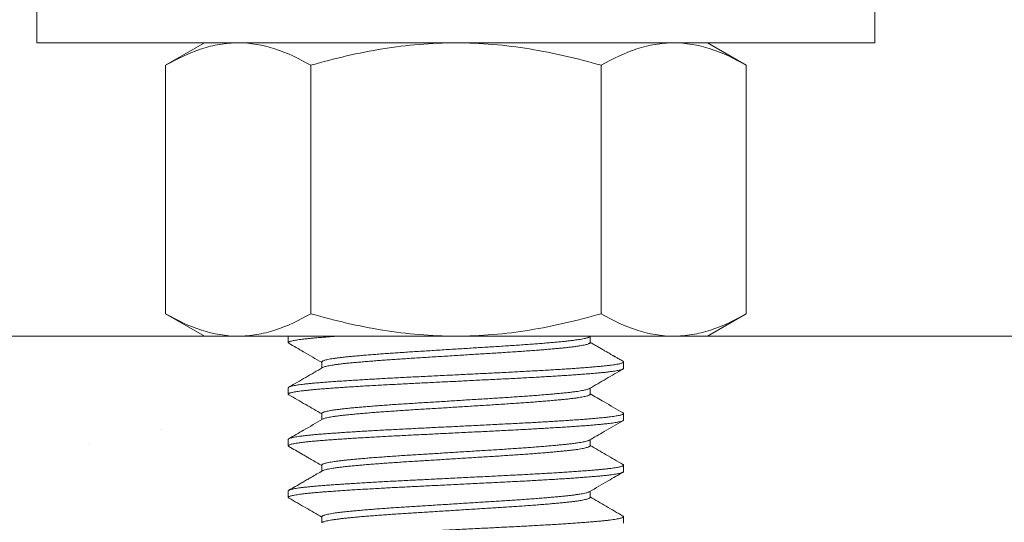
# Model space of a CAD drawing. Extents: x 2 to 253, y -28 to 144.
# Drawn here: x 234 to 236, y -4 to -3 of the extents above; entities that cross this region are included whole.
import ezdxf

# ---------------------------------------------------------------- set-up
doc = ezdxf.new("R2010")
doc.units = 0
doc.header["$MEASUREMENT"] = 0
doc.layers.get('0').update_dxf_attribs({"linetype": 'CONTINUOUS', "lineweight": 15})

msp = doc.modelspace()

# ---------------------------------------------------------------- hatches: boundary and pattern name
h = msp.add_hatch()
h.set_pattern_fill('AR-CONC', color=256, scale=0.25, style=0)
h.set_pattern_definition([(50, (22.0173, 4.239), (1.79315, -0.15688), [0.1875, -2.0625]), (355, (22.0173, 4.239), (-0.346878, 1.88048), [0.15, -1.65]), (100.4514, (22.1667, 4.226), (1.446273, 1.723599), [0.15935, -1.752855]), (46.1842, (22.0173, 4.739), (2.668103, -0.413798), [0.28125, -3.09375]), (96.6356, (22.2396, 4.7045), (2.336657, 2.435295), [0.239026, -2.629282]), (351.1842, (22.0173, 4.739), (2.336655, 2.435297), [0.225, -2.475]), (21, (22.2673, 4.614), (1.492268, -1.006547), [0.1875, -2.0625]), (326, (22.2673, 4.614), (0.608288, 1.812875), [0.15, -1.65]), (71.4514, (22.3916, 4.5301), (2.100557, 0.806326), [0.15935, -1.752855]), (37.5, (22.0173, 4.239), (0.0303996, 0.8322346), [0, -1.63, 0, -1.675, 0, -1.65625]), (7.5, (22.0173, 4.239), (0.657674, 0.9860293), [0, -0.955, 0, -1.5925, 0, -0.63125]), (327.5, (21.4598, 4.239), (1.334556, -0.0563872), [0, -0.625, 0, -1.95, 0, -2.5875]), (317.5, (21.2098, 4.239), (1.4579654, 0.2502625), [0, -0.8125, 0, -1.295, 0, -1.8375])])
edge = h.paths.add_edge_path()
edge.add_line((235.3668, -3.9296), (243.3668, -3.9296))
edge.add_line((243.3668, -3.9296), (243.3668, -6.7673))
edge.add_arc((243.4918, -6.6735), 0.1562, 216.8699, 323.1301)
edge.add_arc((243.7418, -6.6735), 0.1562, 216.8699, 323.1301)
edge.add_line((243.8668, -6.7673), (243.8668, -3.9296))
edge.add_line((243.8668, -3.9296), (245.3669, -3.9296))
edge.add_line((245.3669, -3.9296), (245.3669, -7.9296))
edge.add_line((245.3669, -7.9296), (243.8668, -7.9296))
edge.add_line((243.8668, -7.9296), (243.8668, -7.0802))
edge.add_arc((243.7418, -7.1739), 0.1562, 36.8699, 143.1301)
edge.add_arc((243.4918, -7.1739), 0.1562, 36.8699, 143.1301)
edge.add_line((243.3668, -7.0802), (243.3668, -7.9296))
edge.add_line((243.3668, -7.9296), (233.3669, -7.9296))
edge.add_line((233.3669, -7.9296), (233.3669, -3.9296))
edge.add_line((233.3669, -3.9296), (234.8668, -3.9296))
edge.add_line((234.8668, -3.9296), (234.8668, -6.7673))
edge.add_arc((234.9918, -6.6735), 0.1562, 216.8699, 323.1301)
edge.add_arc((235.2418, -6.6735), 0.1562, 216.8699, 323.1301)
edge.add_line((235.3668, -6.7673), (235.3668, -3.9296))

# ---------------------------------------------------------------- linework, layer by layer
for p, q in [((234.7418, -3.4921), (234.6838, -3.5256)), ((234.792, -3.4921), (234.7418, -3.4921)), ((235.1168, -3.4921), (234.792, -3.4921)), ((235.1168, -3.4921), (235.4416, -3.4921)), ((235.4918, -3.4921), (235.4416, -3.4921)), ((235.5498, -3.5256), (235.4918, -3.4921)), ((234.6838, -3.8961), (234.6838, -3.5256)), ((234.9003, -3.8961), (234.9003, -3.5256)), ((235.3333, -3.8961), (235.3333, -3.5256)), ((235.5498, -3.8961), (235.5498, -3.5256)), ((234.6838, -3.8961), (234.7418, -3.9296)), ((235.4918, -3.9296), (235.5498, -3.8961)), ((234.792, -3.9296), (234.7418, -3.9296)), ((235.1168, -3.9296), (234.792, -3.9296)), ((234.8668, -3.9296), (234.8668, -3.9392)), ((235.4416, -3.9296), (235.1168, -3.9296)), ((235.3168, -3.9392), (235.3168, -3.9302)), ((235.4918, -3.9296), (235.4416, -3.9296)), ((234.9168, -3.968), (234.9168, -3.977)), ((235.3668, -3.9777), (235.3668, -3.968)), ((234.8668, -4.0065), (234.8668, -4.0161)), ((235.3168, -4.0161), (235.3168, -4.0071)), ((234.9168, -4.045), (234.9168, -4.054)), ((235.3668, -4.0546), (235.3668, -4.045)), ((234.8668, -4.0834), (234.8668, -4.093)), ((235.3168, -4.093), (235.3168, -4.0841)), ((234.9168, -4.1219), (234.9168, -4.1309)), ((235.3668, -4.1315), (235.3668, -4.1219)), ((234.8668, -4.1604), (234.8668, -4.17)), ((235.3168, -4.17), (235.3168, -4.161)), ((234.9168, -4.1988), (234.9168, -4.2078)), ((235.3668, -4.2084), (235.3668, -4.1988))]:
    msp.add_line(p, q)
msp.add_lwpolyline([(234.4918, -3.4921), (234.4918, -3.4231), (235.7418, -3.4231), (235.7418, -3.4921)], close=True)
msp.add_lwpolyline([(245.3669, -7.9296), (245.3669, -3.9296), (233.3669, -3.9296), (233.3669, -7.9296)])
for points, knots in [([(234.792, -3.4921), (234.7829, -3.4921), (234.7736, -3.4929), (234.7554, -3.4959), (234.7463, -3.4982), (234.7193, -3.507), (234.7015, -3.5154), (234.6838, -3.5256)], [0, 0, 0, 0, 0.25, 0.25, 0.5, 0.5, 1, 1, 1, 1]), ([(234.9003, -3.5256), (234.8826, -3.5154), (234.8648, -3.5069), (234.8287, -3.4953), (234.8105, -3.4921), (234.792, -3.4921)], [0, 0, 0, 0, 0.5, 0.5, 1, 1, 1, 1]), ([(234.9003, -3.5256), (234.9355, -3.5154), (234.9716, -3.5069), (235.0438, -3.4952), (235.0802, -3.4921), (235.1168, -3.4921)], [0, 0, 0, 0, 0.5, 0.5, 1, 1, 1, 1]), ([(235.1168, -3.4921), (235.1351, -3.4921), (235.1535, -3.4929), (235.1904, -3.496), (235.2086, -3.4983), (235.2628, -3.5071), (235.2983, -3.5155), (235.3333, -3.5256)], [0, 0, 0, 0, 0.25, 0.25, 0.5, 0.5, 1, 1, 1, 1]), ([(235.4416, -3.4921), (235.4324, -3.4921), (235.4232, -3.4929), (235.4049, -3.4959), (235.3958, -3.4982), (235.3688, -3.507), (235.351, -3.5154), (235.3333, -3.5256)], [0, 0, 0, 0, 0.25, 0.25, 0.5, 0.5, 1, 1, 1, 1]), ([(235.5498, -3.5256), (235.5321, -3.5154), (235.5143, -3.5069), (235.4782, -3.4953), (235.46, -3.4921), (235.4416, -3.4921)], [0, 0, 0, 0, 0.5, 0.5, 1, 1, 1, 1]), ([(234.6838, -3.8961), (234.7015, -3.9063), (234.7193, -3.9147), (234.7554, -3.9264), (234.7736, -3.9296), (234.792, -3.9296)], [0, 0, 0, 0, 0.5, 0.5, 1, 1, 1, 1]), ([(234.792, -3.9296), (234.8012, -3.9296), (234.8105, -3.9288), (234.8287, -3.9257), (234.8378, -3.9235), (234.8648, -3.9147), (234.8826, -3.9063), (234.9003, -3.8961)], [0, 0, 0, 0, 0.25, 0.25, 0.5, 0.5, 1, 1, 1, 1]), ([(234.9003, -3.8961), (234.9356, -3.9063), (234.9716, -3.9148), (235.0438, -3.9264), (235.0802, -3.9296), (235.1168, -3.9296)], [0, 0, 0, 0, 0.5, 0.5, 1, 1, 1, 1]), ([(235.1168, -3.9296), (235.1351, -3.9296), (235.1536, -3.9288), (235.1904, -3.9257), (235.2086, -3.9234), (235.2628, -3.9146), (235.2983, -3.9062), (235.3333, -3.8961)], [0, 0, 0, 0, 0.25, 0.25, 0.5, 0.5, 1, 1, 1, 1]), ([(235.3333, -3.8961), (235.351, -3.9063), (235.3689, -3.9147), (235.4049, -3.9264), (235.4231, -3.9296), (235.4416, -3.9296)], [0, 0, 0, 0, 0.5, 0.5, 1, 1, 1, 1]), ([(235.4416, -3.9296), (235.4508, -3.9296), (235.46, -3.9288), (235.4782, -3.9257), (235.4873, -3.9235), (235.5143, -3.9147), (235.5322, -3.9063), (235.5498, -3.8961)], [0, 0, 0, 0, 0.25, 0.25, 0.5, 0.5, 1, 1, 1, 1]), ([(234.8677, -3.9402), (234.875, -3.9444), (234.8914, -3.9539), (234.9077, -3.9634), (234.9168, -3.9687)], [0, 0, 0, 0, 0.447303, 1, 1, 1, 1]), ([(235.3659, -3.967), (235.3648, -3.9664), (235.3627, -3.9652), (235.3599, -3.9635), (235.3574, -3.9621), (235.3555, -3.961), (235.3539, -3.9601), (235.3527, -3.9594), (235.3514, -3.9586), (235.3499, -3.9577), (235.3477, -3.9565), (235.345, -3.9549), (235.3415, -3.9529), (235.3374, -3.9505), (235.3328, -3.9478), (235.3276, -3.9448), (235.3222, -3.9417), (235.3186, -3.9396), (235.3168, -3.9386)], [0, 0, 0, 0, 0.067995, 0.126719, 0.176176, 0.216366, 0.247291, 0.269231, 0.293814, 0.325203, 0.363398, 0.423156, 0.494386, 0.577084, 0.671245, 0.776865, 0.893937, 1, 1, 1, 1]), ([(234.9179, -3.9764), (234.9095, -3.9813), (234.8928, -3.991), (234.8761, -4.0007), (234.8677, -4.0055)], [0, 0, 0, 0, 0.499816, 1, 1, 1, 1]), ([(235.3157, -4.0078), (235.3241, -4.0029), (235.3408, -3.9932), (235.3576, -3.9835), (235.3659, -3.9787)], [0, 0, 0, 0, 0.499817, 1, 1, 1, 1]), ([(234.8677, -4.0171), (234.8761, -4.022), (234.8924, -4.0315), (234.9088, -4.041), (234.9168, -4.0456)], [0, 0, 0, 0, 0.511419, 1, 1, 1, 1]), ([(235.3659, -4.044), (235.3565, -4.0385), (235.3402, -4.029), (235.3238, -4.0195), (235.3168, -4.0155)], [0, 0, 0, 0, 0.575009, 1, 1, 1, 1]), ([(234.9179, -4.0533), (234.9085, -4.0588), (234.8917, -4.0685), (234.875, -4.0782), (234.8677, -4.0824)], [0, 0, 0, 0, 0.562427, 1, 1, 1, 1]), ([(235.3157, -4.0847), (235.3231, -4.0804), (235.3398, -4.0707), (235.3565, -4.061), (235.3659, -4.0556)], [0, 0, 0, 0, 0.437693, 1, 1, 1, 1]), ([(234.8677, -4.094), (234.8743, -4.0979), (234.8828, -4.1028), (234.8919, -4.1081), (234.8947, -4.1097), (234.8962, -4.1106), (234.8982, -4.1118), (234.9051, -4.1158), (234.9115, -4.1195), (234.9168, -4.1225)], [0, 0, 0, 0, 0.4040959, 0.5193606, 0.5553092, 0.576805, 0.6091203, 0.6802752, 1, 1, 1, 1]), ([(235.3659, -4.1209), (235.3576, -4.116), (235.3412, -4.1066), (235.3248, -4.0971), (235.3168, -4.0924)], [0, 0, 0, 0, 0.511421, 1, 1, 1, 1]), ([(234.9179, -4.1302), (234.9123, -4.1335), (234.9049, -4.1378), (234.8964, -4.1427), (234.8915, -4.1455), (234.8822, -4.151), (234.874, -4.1557), (234.8677, -4.1593)], [0, 0, 0, 0, 0.331526, 0.441566, 0.509733, 0.625513, 1, 1, 1, 1]), ([(235.3157, -4.1616), (235.3252, -4.1562), (235.3419, -4.1464), (235.3586, -4.1368), (235.3659, -4.1325)], [0, 0, 0, 0, 0.562496, 1, 1, 1, 1]), ([(235.3659, -4.1978), (235.3576, -4.193), (235.3412, -4.1835), (235.3248, -4.174), (235.3168, -4.1693)], [0, 0, 0, 0, 0.5114, 1, 1, 1, 1]), ([(234.8677, -4.171), (234.8761, -4.1758), (234.8924, -4.1853), (234.9088, -4.1948), (234.9168, -4.1994)], [0, 0, 0, 0, 0.511409, 1, 1, 1, 1])]:
    msp.add_open_spline(points, degree=3, knots=knots)
at = {"color": 8}
for points, knots in [([(234.9404, -3.9296), (234.9402, -3.9296), (234.9369, -3.9298), (234.9308, -3.9303), (234.9226, -3.9309), (234.9148, -3.9315), (234.9076, -3.9321), (234.901, -3.9327), (234.8952, -3.9333), (234.89, -3.9339), (234.8852, -3.9344), (234.881, -3.935), (234.8773, -3.9356), (234.8741, -3.9362), (234.8714, -3.9369), (234.8692, -3.9375), (234.8677, -3.9381), (234.8669, -3.9387), (234.8667, -3.9393), (234.867, -3.9398), (234.8676, -3.9401), (234.8678, -3.9402)], [0.7299417, 0.7299417, 0.7299417, 0.7299417, 0.7310678, 0.7469864, 0.762819, 0.7785457, 0.7942621, 0.810086, 0.8246692, 0.8393105, 0.8539938, 0.8687026, 0.8834205, 0.8981307, 0.9141497, 0.9301185, 0.9460163, 0.9618226, 0.977524, 0.9932707, 1, 1, 1, 1]), ([(235.3157, -3.9308), (235.3153, -3.9311), (235.3145, -3.9315), (235.3124, -3.9322), (235.3096, -3.9329), (235.3062, -3.9336), (235.302, -3.9344), (235.2971, -3.9351), (235.2916, -3.9358), (235.2855, -3.9366), (235.2788, -3.9373), (235.2717, -3.938), (235.2642, -3.9387), (235.2563, -3.9394), (235.2479, -3.9401), (235.2391, -3.9408), (235.2297, -3.9415), (235.2197, -3.9422), (235.2092, -3.943), (235.1984, -3.9437), (235.1874, -3.9444), (235.1762, -3.9451), (235.1649, -3.9458), (235.1537, -3.9465), (235.1425, -3.9472), (235.1312, -3.9479), (235.1198, -3.9486), (235.1082, -3.9493), (235.0964, -3.9501), (235.0845, -3.9508), (235.0727, -3.9516), (235.0612, -3.9523), (235.0499, -3.953), (235.039, -3.9537), (235.0286, -3.9544), (235.0186, -3.9551), (235.0088, -3.9558), (234.9994, -3.9565), (234.9902, -3.9572), (234.9812, -3.9579), (234.9727, -3.9587), (234.9646, -3.9594), (234.9572, -3.9601), (234.9503, -3.9608), (234.9441, -3.9615), (234.9386, -3.9622), (234.9337, -3.9629), (234.9294, -3.9636), (234.9257, -3.9644), (234.9226, -3.9651), (234.9201, -3.9658), (234.9182, -3.9665), (234.9171, -3.9673), (234.9167, -3.9678), (234.9168, -3.968), (234.9168, -3.968)], [0, 0, 0, 0, 0.0174041, 0.0360846, 0.0548185, 0.0735752, 0.0934594, 0.1132986, 0.1330568, 0.1526991, 0.1721915, 0.1916814, 0.2101962, 0.2288162, 0.2475124, 0.2662546, 0.2850123, 0.3048894, 0.3247133, 0.3444481, 0.3640592, 0.3835218, 0.4030488, 0.4215916, 0.4402328, 0.4589428, 0.4776916, 0.4964485, 0.5163166, 0.5361233, 0.555833, 0.5754111, 0.5948611, 0.6144236, 0.6329928, 0.6516534, 0.6703755, 0.6891291, 0.7078833, 0.7277407, 0.7475284, 0.767211, 0.7867544, 0.8062092, 0.8258054, 0.8443994, 0.8630775, 0.8818101, 0.9005666, 0.9193165, 0.9391611, 0.9589279, 0.9785818, 0.9980889, 1, 1, 1, 1]), ([(235.3168, -3.9391), (235.3168, -3.9393), (235.3168, -3.9398), (235.3159, -3.9404), (235.3145, -3.9411), (235.3124, -3.9418), (235.3096, -3.9425), (235.3062, -3.9432), (235.302, -3.944), (235.2971, -3.9447), (235.2916, -3.9455), (235.2855, -3.9462), (235.2788, -3.9469), (235.2717, -3.9476), (235.2642, -3.9483), (235.2563, -3.949), (235.2479, -3.9497), (235.2391, -3.9504), (235.2297, -3.9511), (235.2197, -3.9518), (235.2092, -3.9526), (235.1984, -3.9533), (235.1874, -3.954), (235.1762, -3.9547), (235.1649, -3.9554), (235.1537, -3.9561), (235.1425, -3.9568), (235.1312, -3.9575), (235.1198, -3.9582), (235.1082, -3.959), (235.0964, -3.9597), (235.0845, -3.9604), (235.0727, -3.9612), (235.0612, -3.9619), (235.0499, -3.9626), (235.039, -3.9633), (235.0286, -3.964), (235.0186, -3.9647), (235.0088, -3.9654), (234.9994, -3.9661), (234.9902, -3.9668), (234.9812, -3.9676), (234.9727, -3.9683), (234.9646, -3.969), (234.9572, -3.9697), (234.9503, -3.9704), (234.9441, -3.9711), (234.9386, -3.9719), (234.9337, -3.9726), (234.9294, -3.9733), (234.9257, -3.974), (234.9226, -3.9747), (234.9201, -3.9754), (234.9185, -3.976), (234.9181, -3.9763), (234.918, -3.9764)], [0, 0, 0, 0, 0.017273, 0.035713, 0.054266, 0.072901, 0.09159, 0.110301, 0.130138, 0.149929, 0.16964, 0.189235, 0.20868, 0.228123, 0.246593, 0.265169, 0.28382, 0.302517, 0.32123, 0.341059, 0.360835, 0.380522, 0.400086, 0.419502, 0.438982, 0.45748, 0.476076, 0.494741, 0.513445, 0.532157, 0.551977, 0.571736, 0.591398, 0.610929, 0.630332, 0.649848, 0.668372, 0.686988, 0.705665, 0.724374, 0.743083, 0.762892, 0.782632, 0.802268, 0.821764, 0.841172, 0.860721, 0.87927, 0.897903, 0.916591, 0.935302, 0.954007, 0.973804, 0.993523, 1, 1, 1, 1]), ([(235.3667, -3.9777), (235.3667, -3.9778), (235.3668, -3.9781), (235.3661, -3.9786), (235.3648, -3.9792), (235.3629, -3.9798), (235.3604, -3.9804), (235.3574, -3.981), (235.3539, -3.9816), (235.3499, -3.9822), (235.3453, -3.9828), (235.3401, -3.9834), (235.3342, -3.984), (235.3276, -3.9846), (235.3205, -3.9852), (235.3129, -3.9858), (235.3047, -3.9865), (235.296, -3.9871), (235.2871, -3.9877), (235.2779, -3.9883), (235.2687, -3.9889), (235.2591, -3.9895), (235.2492, -3.9901), (235.239, -3.9907), (235.2282, -3.9913), (235.2169, -3.9919), (235.2051, -3.9925), (235.1931, -3.9931), (235.1809, -3.9937), (235.1685, -3.9943), (235.1559, -3.9949), (235.1434, -3.9956), (235.1313, -3.9962), (235.1194, -3.9968), (235.1076, -3.9974), (235.0957, -3.9979), (235.084, -3.9985), (235.072, -3.9991), (235.0598, -3.9997), (235.0474, -4.0003), (235.0353, -4.0009), (235.0234, -4.0016), (235.0117, -4.0022), (235.0002, -4.0028), (234.9892, -4.0034), (234.9789, -4.004), (234.9691, -4.0046), (234.9597, -4.0052), (234.9507, -4.0058), (234.942, -4.0064), (234.9336, -4.007), (234.9253, -4.0076), (234.9174, -4.0082), (234.91, -4.0088), (234.9031, -4.0094), (234.8967, -4.01), (234.8909, -4.0107), (234.8858, -4.0113), (234.8814, -4.0119), (234.8777, -4.0125), (234.8745, -4.0131), (234.8718, -4.0137), (234.8697, -4.0142), (234.8681, -4.0148), (234.8671, -4.0154), (234.8667, -4.0161), (234.8669, -4.0166), (234.8675, -4.017), (234.8677, -4.0171)], [0, 0, 0, 0, 0.008635, 0.024418, 0.040296, 0.05625, 0.070924, 0.085628, 0.100345, 0.115059, 0.129752, 0.14441, 0.160339, 0.176184, 0.191927, 0.20763, 0.22344, 0.239341, 0.255312, 0.269996, 0.284705, 0.299423, 0.314133, 0.328817, 0.343461, 0.35937, 0.37519, 0.390903, 0.406633, 0.422469, 0.438391, 0.454377, 0.46907, 0.483783, 0.4985, 0.513204, 0.527879, 0.542508, 0.558395, 0.574188, 0.589883, 0.605644, 0.621504, 0.637445, 0.653445, 0.668145, 0.682862, 0.697577, 0.712274, 0.726937, 0.741549, 0.757413, 0.773178, 0.788872, 0.804661, 0.820545, 0.836503, 0.852515, 0.867222, 0.88194, 0.896651, 0.91134, 0.92599, 0.940585, 0.956425, 0.97216, 0.987869, 1, 1, 1, 1]), ([(235.3659, -3.967), (235.3661, -3.9672), (235.3666, -3.9675), (235.3669, -3.968), (235.3667, -3.9686), (235.3658, -3.9691), (235.3645, -3.9697), (235.3626, -3.9703), (235.3601, -3.9709), (235.3571, -3.9715), (235.3534, -3.9721), (235.3491, -3.9727), (235.344, -3.9734), (235.3383, -3.974), (235.332, -3.9746), (235.3253, -3.9752), (235.318, -3.9758), (235.3104, -3.9764), (235.3025, -3.977), (235.2944, -3.9776), (235.2859, -3.9782), (235.277, -3.9788), (235.2677, -3.9793), (235.2578, -3.98), (235.2472, -3.9806), (235.2361, -3.9812), (235.2246, -3.9818), (235.2129, -3.9825), (235.201, -3.9831), (235.189, -3.9837), (235.177, -3.9843), (235.1652, -3.9849), (235.1536, -3.9854), (235.1419, -3.986), (235.1301, -3.9866), (235.1182, -3.9872), (235.106, -3.9878), (235.0935, -3.9884), (235.0807, -3.9891), (235.068, -3.9897), (235.0555, -3.9903), (235.0433, -3.9909), (235.0312, -3.9915), (235.0197, -3.9921), (235.0087, -3.9927), (234.9982, -3.9933), (234.9879, -3.9939), (234.9779, -3.9945), (234.9682, -3.9951), (234.9585, -3.9957), (234.949, -3.9963), (234.9397, -3.9969), (234.9308, -3.9976), (234.9226, -3.9982), (234.9148, -3.9988), (234.9076, -3.9994), (234.901, -4), (234.8952, -4.0006), (234.89, -4.0012), (234.8852, -4.0018), (234.881, -4.0023), (234.8773, -4.0029), (234.8741, -4.0035), (234.8714, -4.0042), (234.8692, -4.0048), (234.8677, -4.0054), (234.8669, -4.006), (234.8669, -4.0064), (234.8669, -4.0065)], [0, 0, 0, 0, 0.008546, 0.02428, 0.039989, 0.054485, 0.069057, 0.083689, 0.098367, 0.113072, 0.127789, 0.143837, 0.159858, 0.17583, 0.191733, 0.207545, 0.22325, 0.238989, 0.253509, 0.2681, 0.282747, 0.297434, 0.312145, 0.326862, 0.342905, 0.358915, 0.374871, 0.390751, 0.406536, 0.422228, 0.437997, 0.452538, 0.467147, 0.481808, 0.496503, 0.511218, 0.525934, 0.54197, 0.557968, 0.573905, 0.589762, 0.605518, 0.621214, 0.637011, 0.651574, 0.6662, 0.680872, 0.695574, 0.710291, 0.725005, 0.741033, 0.757016, 0.772935, 0.788767, 0.804493, 0.820209, 0.836032, 0.850615, 0.865255, 0.879938, 0.894647, 0.909364, 0.924074, 0.940092, 0.95606, 0.971958, 0.987763, 1, 1, 1, 1]), ([(235.3157, -4.0078), (235.3156, -4.0078), (235.3151, -4.0081), (235.3137, -4.0087), (235.3113, -4.0094), (235.3083, -4.0101), (235.3047, -4.0108), (235.3004, -4.0115), (235.2955, -4.0122), (235.29, -4.013), (235.2837, -4.0137), (235.2768, -4.0144), (235.2694, -4.0151), (235.2614, -4.0158), (235.253, -4.0166), (235.2443, -4.0173), (235.2353, -4.018), (235.2259, -4.0187), (235.2162, -4.0194), (235.206, -4.0201), (235.1954, -4.0208), (235.1843, -4.0215), (235.173, -4.0222), (235.1615, -4.023), (235.1498, -4.0237), (235.1381, -4.0244), (235.1265, -4.0251), (235.1151, -4.0258), (235.1037, -4.0266), (235.0924, -4.0273), (235.081, -4.028), (235.0695, -4.0287), (235.0581, -4.0294), (235.0468, -4.0301), (235.0358, -4.0308), (235.025, -4.0315), (235.0147, -4.0323), (235.0048, -4.033), (234.9956, -4.0337), (234.9867, -4.0344), (234.9783, -4.0351), (234.9702, -4.0358), (234.9625, -4.0365), (234.9552, -4.0372), (234.9485, -4.038), (234.9423, -4.0387), (234.9368, -4.0394), (234.9319, -4.0401), (234.9278, -4.0409), (234.9244, -4.0416), (234.9215, -4.0423), (234.9194, -4.043), (234.9178, -4.0437), (234.9169, -4.0443), (234.9168, -4.0448), (234.9168, -4.045)], [0, 0, 0, 0, 0.005446, 0.025209, 0.043916, 0.062664, 0.081422, 0.10016, 0.118847, 0.138577, 0.158182, 0.177641, 0.197177, 0.216854, 0.236638, 0.255358, 0.274111, 0.292867, 0.311595, 0.330266, 0.34997, 0.369542, 0.388992, 0.408563, 0.428268, 0.448071, 0.466802, 0.485559, 0.504311, 0.523028, 0.541679, 0.561357, 0.580893, 0.600352, 0.619956, 0.639687, 0.659507, 0.678247, 0.697006, 0.715752, 0.734456, 0.753087, 0.772736, 0.792235, 0.81172, 0.831356, 0.85111, 0.870947, 0.889694, 0.908452, 0.927191, 0.94588, 0.96449, 0.984107, 1, 1, 1, 1]), ([(235.3168, -4.0161), (235.3168, -4.0161), (235.317, -4.0164), (235.3165, -4.0169), (235.3155, -4.0176), (235.3137, -4.0183), (235.3113, -4.019), (235.3083, -4.0197), (235.3047, -4.0204), (235.3004, -4.0211), (235.2955, -4.0219), (235.29, -4.0226), (235.2837, -4.0233), (235.2768, -4.024), (235.2694, -4.0247), (235.2614, -4.0254), (235.253, -4.0262), (235.2443, -4.0269), (235.2353, -4.0276), (235.2259, -4.0283), (235.2162, -4.029), (235.206, -4.0297), (235.1954, -4.0304), (235.1843, -4.0312), (235.173, -4.0319), (235.1615, -4.0326), (235.1498, -4.0333), (235.1381, -4.034), (235.1265, -4.0348), (235.1151, -4.0355), (235.1037, -4.0362), (235.0924, -4.0369), (235.081, -4.0376), (235.0695, -4.0383), (235.0581, -4.039), (235.0468, -4.0397), (235.0358, -4.0404), (235.025, -4.0412), (235.0147, -4.0419), (235.0048, -4.0426), (234.9956, -4.0433), (234.9867, -4.044), (234.9783, -4.0447), (234.9702, -4.0454), (234.9625, -4.0462), (234.9552, -4.0469), (234.9485, -4.0476), (234.9423, -4.0483), (234.9368, -4.049), (234.9319, -4.0498), (234.9278, -4.0505), (234.9244, -4.0512), (234.9215, -4.0519), (234.9194, -4.0526), (234.9182, -4.0531), (234.9179, -4.0533), (234.9179, -4.0533)], [0, 0, 0, 0, 0.0008379, 0.0203369, 0.0399845, 0.0597469, 0.0784539, 0.0972017, 0.1159596, 0.1346972, 0.153384, 0.173114, 0.1927186, 0.2121776, 0.2317133, 0.2513901, 0.2711737, 0.2898934, 0.3086464, 0.3274023, 0.3461303, 0.3648003, 0.3845048, 0.404076, 0.4235262, 0.443097, 0.4628012, 0.4826043, 0.5013348, 0.5200914, 0.5388433, 0.5575601, 0.5762115, 0.5958886, 0.6154247, 0.6348835, 0.6544877, 0.6742175, 0.6940382, 0.7127778, 0.731536, 0.7502823, 0.768986, 0.7876171, 0.8072651, 0.8267645, 0.8462491, 0.8658849, 0.8856385, 0.905475, 0.9242219, 0.94298, 0.9617187, 0.9804077, 0.9990168, 1, 1, 1, 1]), ([(235.3659, -4.044), (235.366, -4.044), (235.3665, -4.0443), (235.3668, -4.0447), (235.3668, -4.0453), (235.3661, -4.0459), (235.3648, -4.0465), (235.3629, -4.0471), (235.3604, -4.0478), (235.3574, -4.0483), (235.3539, -4.0489), (235.3499, -4.0495), (235.3453, -4.0501), (235.3401, -4.0507), (235.3342, -4.0513), (235.3276, -4.0519), (235.3205, -4.0526), (235.3129, -4.0532), (235.3047, -4.0538), (235.296, -4.0544), (235.2871, -4.055), (235.2779, -4.0556), (235.2687, -4.0562), (235.2591, -4.0568), (235.2492, -4.0574), (235.239, -4.058), (235.2282, -4.0586), (235.2169, -4.0592), (235.2051, -4.0598), (235.1931, -4.0604), (235.1809, -4.061), (235.1685, -4.0616), (235.1559, -4.0623), (235.1434, -4.0629), (235.1313, -4.0635), (235.1194, -4.0641), (235.1076, -4.0647), (235.0957, -4.0652), (235.084, -4.0658), (235.072, -4.0664), (235.0598, -4.067), (235.0474, -4.0677), (235.0353, -4.0683), (235.0234, -4.0689), (235.0117, -4.0695), (235.0002, -4.0701), (234.9892, -4.0707), (234.9789, -4.0713), (234.9691, -4.0719), (234.9597, -4.0725), (234.9507, -4.0731), (234.942, -4.0737), (234.9336, -4.0743), (234.9253, -4.0749), (234.9174, -4.0755), (234.91, -4.0761), (234.9031, -4.0767), (234.8967, -4.0773), (234.8909, -4.078), (234.8858, -4.0786), (234.8814, -4.0792), (234.8777, -4.0798), (234.8745, -4.0804), (234.8718, -4.081), (234.8697, -4.0816), (234.8681, -4.0821), (234.8671, -4.0828), (234.8667, -4.0832), (234.8668, -4.0834), (234.8668, -4.0834)], [0, 0, 0, 0, 0.003128, 0.018899, 0.034592, 0.050374, 0.066252, 0.082206, 0.09688, 0.111584, 0.126301, 0.141014, 0.155708, 0.170365, 0.186294, 0.202139, 0.217882, 0.233585, 0.249395, 0.265296, 0.281266, 0.29595, 0.31066, 0.325377, 0.340087, 0.354771, 0.369415, 0.385324, 0.401144, 0.416856, 0.432587, 0.448423, 0.464344, 0.48033, 0.495023, 0.509736, 0.524453, 0.539157, 0.553832, 0.56846, 0.584347, 0.60014, 0.615835, 0.631596, 0.647456, 0.663397, 0.679396, 0.694097, 0.708813, 0.723528, 0.738225, 0.752888, 0.7675, 0.783364, 0.799129, 0.814823, 0.830612, 0.846496, 0.862454, 0.878466, 0.893172, 0.90789, 0.922601, 0.93729, 0.95194, 0.966535, 0.982374, 0.998109, 1, 1, 1, 1]), ([(235.3668, -4.0546), (235.3668, -4.0546), (235.3669, -4.0549), (235.3664, -4.0553), (235.3653, -4.0559), (235.3636, -4.0566), (235.3611, -4.0572), (235.358, -4.0578), (235.3544, -4.0585), (235.3503, -4.0591), (235.3458, -4.0597), (235.3408, -4.0603), (235.3353, -4.0608), (235.3294, -4.0614), (235.3228, -4.062), (235.3156, -4.0626), (235.3076, -4.0632), (235.299, -4.0638), (235.29, -4.0644), (235.2805, -4.0651), (235.2705, -4.0657), (235.2603, -4.0663), (235.2502, -4.0669), (235.24, -4.0675), (235.2296, -4.0681), (235.219, -4.0687), (235.2082, -4.0693), (235.1969, -4.0698), (235.1851, -4.0704), (235.1728, -4.071), (235.1602, -4.0717), (235.1475, -4.0723), (235.1346, -4.0729), (235.1217, -4.0736), (235.1091, -4.0742), (235.0969, -4.0748), (235.0851, -4.0754), (235.0735, -4.076), (235.062, -4.0765), (235.0506, -4.0771), (235.0391, -4.0777), (235.0275, -4.0783), (235.0157, -4.0789), (235.0041, -4.0795), (234.9927, -4.0802), (234.9817, -4.0808), (234.971, -4.0814), (234.9609, -4.0821), (234.9516, -4.0827), (234.9429, -4.0833), (234.9346, -4.0838), (234.9268, -4.0844), (234.9194, -4.085), (234.9123, -4.0855), (234.9054, -4.0861), (234.8988, -4.0867), (234.8928, -4.0874), (234.8874, -4.088), (234.8825, -4.0887), (234.8783, -4.0893), (234.8748, -4.0899), (234.8721, -4.0905), (234.8699, -4.0911), (234.8683, -4.0917), (234.8673, -4.0923), (234.8668, -4.0928), (234.8669, -4.0934), (234.8672, -4.0938), (234.8677, -4.094), (234.8677, -4.094)], [0, 0, 0, 0, 0.003268, 0.019012, 0.03486, 0.05079, 0.066783, 0.082816, 0.09887, 0.113584, 0.12828, 0.142942, 0.157552, 0.172095, 0.186556, 0.202248, 0.218022, 0.233894, 0.249843, 0.265849, 0.281889, 0.297944, 0.312655, 0.327343, 0.341991, 0.356584, 0.371105, 0.385539, 0.401238, 0.417039, 0.432934, 0.4489, 0.464917, 0.480963, 0.497018, 0.511724, 0.526402, 0.541036, 0.555609, 0.570107, 0.584513, 0.600235, 0.616063, 0.631978, 0.64796, 0.663987, 0.680038, 0.696091, 0.710791, 0.725458, 0.740075, 0.754628, 0.769101, 0.783487, 0.799239, 0.815093, 0.831028, 0.847023, 0.863059, 0.879112, 0.895163, 0.909855, 0.924509, 0.93911, 0.953641, 0.968087, 0.98247, 0.998251, 1, 1, 1, 1]), ([(235.3157, -4.0847), (235.3154, -4.0848), (235.3148, -4.0852), (235.313, -4.0858), (235.3103, -4.0866), (235.3069, -4.0873), (235.303, -4.088), (235.2985, -4.0887), (235.2935, -4.0894), (235.2879, -4.0901), (235.2817, -4.0908), (235.2748, -4.0915), (235.2672, -4.0922), (235.2591, -4.093), (235.2504, -4.0937), (235.2411, -4.0944), (235.2316, -4.0952), (235.2219, -4.0959), (235.2121, -4.0966), (235.202, -4.0973), (235.1917, -4.098), (235.181, -4.0987), (235.1698, -4.0994), (235.1582, -4.1001), (235.1464, -4.1008), (235.1345, -4.1016), (235.1224, -4.1023), (235.1106, -4.103), (235.099, -4.1038), (235.0877, -4.1045), (235.0766, -4.1052), (235.0656, -4.1058), (235.0547, -4.1065), (235.0437, -4.1072), (235.0327, -4.1079), (235.022, -4.1087), (235.0116, -4.1094), (235.0015, -4.1102), (234.992, -4.1109), (234.9832, -4.1116), (234.9749, -4.1123), (234.9672, -4.113), (234.96, -4.1137), (234.9531, -4.1144), (234.9467, -4.1151), (234.9407, -4.1158), (234.9353, -4.1165), (234.9306, -4.1173), (234.9265, -4.118), (234.9232, -4.1188), (234.9206, -4.1195), (234.9186, -4.1202), (234.9174, -4.1209), (234.9168, -4.1214), (234.9168, -4.1218), (234.9168, -4.1219)], [0, 0, 0, 0, 0.0109429, 0.0307307, 0.0505884, 0.0704796, 0.0892325, 0.1079523, 0.1266088, 0.1451722, 0.163614, 0.1830643, 0.2026425, 0.2223522, 0.2421591, 0.2620276, 0.2819214, 0.3006691, 0.3193764, 0.338013, 0.3565496, 0.3749578, 0.3944205, 0.4140316, 0.4337666, 0.4535907, 0.4734681, 0.4933626, 0.5121033, 0.5307963, 0.5494114, 0.5679195, 0.5862925, 0.6057849, 0.6254272, 0.6451856, 0.665025, 0.6849096, 0.7048028, 0.7235347, 0.7422116, 0.7608035, 0.7792815, 0.7976276, 0.8171571, 0.8368288, 0.8566088, 0.8764617, 0.8963514, 0.9162415, 0.9349629, 0.953622, 0.972189, 0.9906352, 1, 1, 1, 1]), ([(235.3168, -4.093), (235.3168, -4.0931), (235.3169, -4.0934), (235.3163, -4.094), (235.3151, -4.0947), (235.313, -4.0955), (235.3103, -4.0962), (235.3069, -4.0969), (235.303, -4.0977), (235.2985, -4.0984), (235.2935, -4.0991), (235.2879, -4.0997), (235.2817, -4.1004), (235.2748, -4.1011), (235.2672, -4.1018), (235.2591, -4.1026), (235.2504, -4.1033), (235.2411, -4.1041), (235.2316, -4.1048), (235.2219, -4.1055), (235.2121, -4.1062), (235.202, -4.1069), (235.1917, -4.1076), (235.181, -4.1083), (235.1698, -4.109), (235.1582, -4.1097), (235.1464, -4.1104), (235.1345, -4.1112), (235.1224, -4.1119), (235.1106, -4.1127), (235.099, -4.1134), (235.0877, -4.1141), (235.0766, -4.1148), (235.0656, -4.1155), (235.0547, -4.1161), (235.0437, -4.1168), (235.0327, -4.1176), (235.022, -4.1183), (235.0116, -4.119), (235.0015, -4.1198), (234.992, -4.1205), (234.9832, -4.1212), (234.9749, -4.1219), (234.9672, -4.1226), (234.96, -4.1233), (234.9531, -4.124), (234.9467, -4.1247), (234.9407, -4.1254), (234.9353, -4.1262), (234.9306, -4.1269), (234.9265, -4.1277), (234.9232, -4.1284), (234.9206, -4.1291), (234.9188, -4.1297), (234.9182, -4.1301), (234.9179, -4.1302)], [0, 0, 0, 0, 0.006197, 0.025742, 0.045426, 0.065216, 0.085075, 0.104968, 0.123723, 0.142444, 0.161102, 0.179667, 0.19811, 0.217562, 0.237142, 0.256853, 0.276662, 0.296532, 0.316427, 0.335177, 0.353885, 0.372524, 0.391062, 0.409471, 0.428936, 0.448548, 0.468285, 0.488111, 0.50799, 0.527886, 0.546628, 0.565323, 0.583939, 0.602449, 0.620824, 0.640318, 0.659962, 0.679722, 0.699563, 0.719449, 0.739344, 0.758077, 0.776756, 0.795349, 0.813829, 0.832176, 0.851707, 0.871381, 0.891162, 0.911017, 0.930908, 0.9508, 0.969523, 0.988183, 1, 1, 1, 1]), ([(235.3659, -4.1209), (235.3662, -4.1211), (235.3668, -4.1214), (235.3669, -4.122), (235.3664, -4.1226), (235.3653, -4.1232), (235.3636, -4.1239), (235.3611, -4.1245), (235.358, -4.1252), (235.3544, -4.1258), (235.3503, -4.1264), (235.3458, -4.127), (235.3408, -4.1276), (235.3353, -4.1281), (235.3294, -4.1287), (235.3228, -4.1293), (235.3156, -4.1299), (235.3076, -4.1305), (235.299, -4.1311), (235.29, -4.1317), (235.2805, -4.1324), (235.2705, -4.133), (235.2603, -4.1336), (235.2502, -4.1343), (235.24, -4.1348), (235.2296, -4.1354), (235.219, -4.136), (235.2082, -4.1366), (235.1969, -4.1371), (235.1851, -4.1377), (235.1728, -4.1383), (235.1602, -4.139), (235.1475, -4.1396), (235.1346, -4.1402), (235.1217, -4.1409), (235.1091, -4.1415), (235.0969, -4.1421), (235.0851, -4.1427), (235.0735, -4.1433), (235.062, -4.1439), (235.0506, -4.1444), (235.0391, -4.145), (235.0275, -4.1456), (235.0157, -4.1462), (235.0041, -4.1468), (234.9927, -4.1475), (234.9817, -4.1481), (234.971, -4.1487), (234.9609, -4.1494), (234.9516, -4.15), (234.9429, -4.1506), (234.9346, -4.1511), (234.9268, -4.1517), (234.9194, -4.1523), (234.9123, -4.1528), (234.9054, -4.1534), (234.8988, -4.1541), (234.8928, -4.1547), (234.8874, -4.1553), (234.8825, -4.156), (234.8783, -4.1566), (234.8748, -4.1572), (234.8721, -4.1578), (234.8699, -4.1584), (234.8683, -4.159), (234.8673, -4.1596), (234.8668, -4.16), (234.8669, -4.1603), (234.8669, -4.1604)], [0, 0, 0, 0, 0.013555, 0.029257, 0.045001, 0.060848, 0.076778, 0.092771, 0.108804, 0.124857, 0.139571, 0.154267, 0.168928, 0.183538, 0.198081, 0.212542, 0.228233, 0.244007, 0.259878, 0.275827, 0.291832, 0.307872, 0.323927, 0.338637, 0.353325, 0.367973, 0.382565, 0.397086, 0.41152, 0.427218, 0.44302, 0.458913, 0.474879, 0.490896, 0.506942, 0.522996, 0.537702, 0.55238, 0.567013, 0.581586, 0.596083, 0.610489, 0.626211, 0.642039, 0.657954, 0.673935, 0.689962, 0.706012, 0.722065, 0.736764, 0.751431, 0.766048, 0.780601, 0.795073, 0.809459, 0.825211, 0.841064, 0.856999, 0.872994, 0.889029, 0.905082, 0.921132, 0.935824, 0.950478, 0.965078, 0.979609, 0.994055, 1, 1, 1, 1]), ([(235.3668, -4.1315), (235.3668, -4.1315), (235.3669, -4.1317), (235.3666, -4.1321), (235.3658, -4.1327), (235.3642, -4.1333), (235.362, -4.1339), (235.3592, -4.1345), (235.3557, -4.1352), (235.3515, -4.1358), (235.3467, -4.1365), (235.3415, -4.1371), (235.3359, -4.1377), (235.33, -4.1383), (235.3236, -4.1388), (235.3169, -4.1394), (235.3097, -4.1399), (235.3018, -4.1405), (235.2931, -4.1411), (235.2838, -4.1418), (235.2739, -4.1424), (235.2637, -4.1431), (235.253, -4.1437), (235.242, -4.1443), (235.231, -4.145), (235.22, -4.1456), (235.2093, -4.1461), (235.1983, -4.1467), (235.1872, -4.1472), (235.176, -4.1478), (235.1642, -4.1484), (235.1518, -4.149), (235.139, -4.1496), (235.1261, -4.1503), (235.1132, -4.1509), (235.1002, -4.1516), (235.0874, -4.1522), (235.075, -4.1528), (235.0631, -4.1534), (235.0517, -4.154), (235.0406, -4.1545), (235.0296, -4.1551), (235.0187, -4.1556), (235.0077, -4.1562), (234.9966, -4.1569), (234.9854, -4.1575), (234.9746, -4.1581), (234.9641, -4.1588), (234.9541, -4.1594), (234.9445, -4.1601), (234.9357, -4.1607), (234.9275, -4.1613), (234.9201, -4.1618), (234.9131, -4.1624), (234.9066, -4.1629), (234.9005, -4.1635), (234.8947, -4.1641), (234.8892, -4.1647), (234.8841, -4.1654), (234.8797, -4.166), (234.8759, -4.1666), (234.8727, -4.1673), (234.8703, -4.1679), (234.8685, -4.1685), (234.8673, -4.1691), (234.8668, -4.1697), (234.8668, -4.1702), (234.8671, -4.1707), (234.8676, -4.1709), (234.8677, -4.171)], [0, 0, 0, 0, 0.000524, 0.014934, 0.029435, 0.045339, 0.061313, 0.077335, 0.093384, 0.109438, 0.125476, 0.141476, 0.156092, 0.170643, 0.185113, 0.199498, 0.213936, 0.22846, 0.244385, 0.260373, 0.276404, 0.292457, 0.308509, 0.324539, 0.340526, 0.355124, 0.369653, 0.384097, 0.39848, 0.412945, 0.427491, 0.443435, 0.459437, 0.475476, 0.49153, 0.507578, 0.523599, 0.539571, 0.554151, 0.568656, 0.583072, 0.597471, 0.611961, 0.626528, 0.642489, 0.658503, 0.674548, 0.690603, 0.706646, 0.722656, 0.738611, 0.753171, 0.767652, 0.782043, 0.796469, 0.810983, 0.82557, 0.841547, 0.857571, 0.873621, 0.889675, 0.905711, 0.921708, 0.937646, 0.952184, 0.96664, 0.981022, 0.995475, 1, 1, 1, 1]), ([(235.3157, -4.1616), (235.3153, -4.1618), (235.3145, -4.1623), (235.3123, -4.163), (235.3094, -4.1637), (235.3058, -4.1645), (235.3015, -4.1652), (235.2966, -4.1659), (235.2912, -4.1667), (235.2854, -4.1673), (235.2791, -4.168), (235.2723, -4.1687), (235.2649, -4.1694), (235.2567, -4.1701), (235.2478, -4.1708), (235.2385, -4.1716), (235.2287, -4.1723), (235.2185, -4.1731), (235.2081, -4.1738), (235.1977, -4.1745), (235.1873, -4.1752), (235.1767, -4.1759), (235.166, -4.1765), (235.1548, -4.1772), (235.1431, -4.1779), (235.1311, -4.1787), (235.1191, -4.1794), (235.107, -4.1802), (235.095, -4.1809), (235.0833, -4.1817), (235.072, -4.1824), (235.0611, -4.183), (235.0505, -4.1837), (235.04, -4.1844), (235.0295, -4.1851), (235.0191, -4.1858), (235.0087, -4.1866), (234.9988, -4.1873), (234.9892, -4.1881), (234.9802, -4.1888), (234.9718, -4.1895), (234.9641, -4.1902), (234.9571, -4.1909), (234.9506, -4.1916), (234.9446, -4.1922), (234.9391, -4.1929), (234.9339, -4.1937), (234.9294, -4.1944), (234.9255, -4.1952), (234.9223, -4.1959), (234.9198, -4.1967), (234.9181, -4.1974), (234.9171, -4.1981), (234.9167, -4.1986), (234.9168, -4.1988), (234.9168, -4.1988)], [0, 0, 0, 0, 0.016426, 0.0362361, 0.0561059, 0.0759992, 0.0958794, 0.1157103, 0.1343308, 0.1528462, 0.1712282, 0.1895926, 0.2080931, 0.2278327, 0.2476595, 0.2675379, 0.2874314, 0.3073036, 0.3271181, 0.3457159, 0.3642016, 0.3825525, 0.4009519, 0.4194813, 0.4392438, 0.4590856, 0.4789706, 0.4988625, 0.5187247, 0.5385211, 0.5570944, 0.5755488, 0.5938855, 0.6123188, 0.6308754, 0.6506591, 0.6705139, 0.6904037, 0.7102921, 0.7301424, 0.7499188, 0.768466, 0.7868874, 0.8052272, 0.8236929, 0.8422751, 0.8620781, 0.8819441, 0.9018368, 0.9217196, 0.9415563, 0.9613109, 0.9798302, 0.9982172, 1, 1, 1, 1]), ([(235.3168, -4.1699), (235.3168, -4.1701), (235.3168, -4.1705), (235.316, -4.1711), (235.3146, -4.1718), (235.3124, -4.1726), (235.3094, -4.1733), (235.3058, -4.1741), (235.3015, -4.1748), (235.2966, -4.1756), (235.2912, -4.1763), (235.2854, -4.177), (235.2791, -4.1776), (235.2723, -4.1783), (235.2649, -4.179), (235.2567, -4.1797), (235.2478, -4.1804), (235.2385, -4.1812), (235.2287, -4.1819), (235.2185, -4.1827), (235.2081, -4.1834), (235.1977, -4.1841), (235.1873, -4.1848), (235.1767, -4.1855), (235.166, -4.1861), (235.1548, -4.1868), (235.1431, -4.1876), (235.1311, -4.1883), (235.1191, -4.1891), (235.107, -4.1898), (235.095, -4.1906), (235.0833, -4.1913), (235.072, -4.192), (235.0611, -4.1927), (235.0505, -4.1933), (235.04, -4.194), (235.0295, -4.1947), (235.0191, -4.1954), (235.0087, -4.1962), (234.9988, -4.1969), (234.9892, -4.1977), (234.9802, -4.1984), (234.9718, -4.1991), (234.9641, -4.1998), (234.9571, -4.2005), (234.9506, -4.2012), (234.9446, -4.2019), (234.9391, -4.2026), (234.9339, -4.2033), (234.9294, -4.204), (234.9255, -4.2048), (234.9223, -4.2055), (234.9198, -4.2063), (234.9184, -4.2068), (234.918, -4.2071), (234.9179, -4.2072)], [0, 0, 0, 0, 0.015625, 0.034043, 0.053702, 0.073456, 0.093269, 0.113106, 0.13293, 0.152705, 0.171272, 0.189735, 0.208065, 0.226377, 0.244825, 0.264509, 0.284279, 0.304101, 0.323939, 0.343754, 0.363513, 0.382058, 0.400491, 0.41879, 0.437137, 0.455614, 0.47532, 0.495106, 0.514934, 0.53477, 0.554576, 0.574316, 0.592837, 0.611239, 0.629523, 0.647904, 0.666408, 0.686136, 0.705934, 0.725768, 0.7456, 0.765394, 0.785114, 0.803609, 0.821978, 0.840266, 0.858679, 0.877208, 0.896955, 0.916765, 0.936601, 0.956428, 0.976208, 0.995907, 1, 1, 1, 1]), ([(235.3659, -4.1978), (235.3661, -4.198), (235.3667, -4.1983), (235.3669, -4.1988), (235.3666, -4.1994), (235.3657, -4.2), (235.3642, -4.2006), (235.362, -4.2012), (235.3592, -4.2019), (235.3557, -4.2025), (235.3515, -4.2031), (235.3467, -4.2038), (235.3415, -4.2044), (235.3359, -4.205), (235.33, -4.2056), (235.3236, -4.2061), (235.3169, -4.2067), (235.3097, -4.2072), (235.3018, -4.2078), (235.2931, -4.2084), (235.2838, -4.2091), (235.2739, -4.2097), (235.2637, -4.2104), (235.253, -4.211), (235.242, -4.2116), (235.231, -4.2123), (235.22, -4.2129), (235.2093, -4.2134), (235.1983, -4.214), (235.1872, -4.2145), (235.176, -4.2151), (235.1642, -4.2157), (235.1518, -4.2163), (235.139, -4.2169), (235.1261, -4.2176), (235.1132, -4.2182), (235.1002, -4.2189), (235.0874, -4.2195), (235.075, -4.2201), (235.0631, -4.2207), (235.0517, -4.2213), (235.0406, -4.2218), (235.0296, -4.2224), (235.0187, -4.223), (235.0077, -4.2235), (234.9966, -4.2242), (234.9854, -4.2248), (234.9746, -4.2254), (234.9641, -4.2261), (234.9541, -4.2267), (234.9445, -4.2274), (234.9357, -4.228), (234.9275, -4.2286), (234.9201, -4.2291), (234.9131, -4.2297), (234.9066, -4.2302), (234.9005, -4.2308), (234.8947, -4.2314), (234.8892, -4.232), (234.8841, -4.2327), (234.8797, -4.2333), (234.8759, -4.234), (234.8727, -4.2346), (234.8703, -4.2352), (234.8685, -4.2358), (234.8674, -4.2364), (234.8668, -4.2369), (234.8669, -4.2372), (234.8669, -4.2373)], [0, 0, 0, 0, 0.012091, 0.026494, 0.040905, 0.055406, 0.07131, 0.087284, 0.103306, 0.119354, 0.135409, 0.151447, 0.167447, 0.182063, 0.196614, 0.211084, 0.225469, 0.239907, 0.254432, 0.270356, 0.286345, 0.302376, 0.318429, 0.334481, 0.350511, 0.366498, 0.381096, 0.395625, 0.410069, 0.424452, 0.438917, 0.453464, 0.469407, 0.485409, 0.501448, 0.517503, 0.533551, 0.549572, 0.565543, 0.580124, 0.594629, 0.609045, 0.623444, 0.637934, 0.652501, 0.668462, 0.684476, 0.700521, 0.716576, 0.732619, 0.748629, 0.764584, 0.779144, 0.793626, 0.808017, 0.822443, 0.836957, 0.851544, 0.867521, 0.883545, 0.899595, 0.915649, 0.931685, 0.947683, 0.96362, 0.978159, 0.992614, 1, 1, 1, 1])]:
    msp.add_open_spline(points, degree=3, knots=knots, dxfattribs=at)
msp.add_open_spline([(235.3157, -3.9308), (235.3165, -3.9304), (235.3172, -3.93), (235.3179, -3.9296)], degree=3)

doc.saveas('drawing.dxf')
